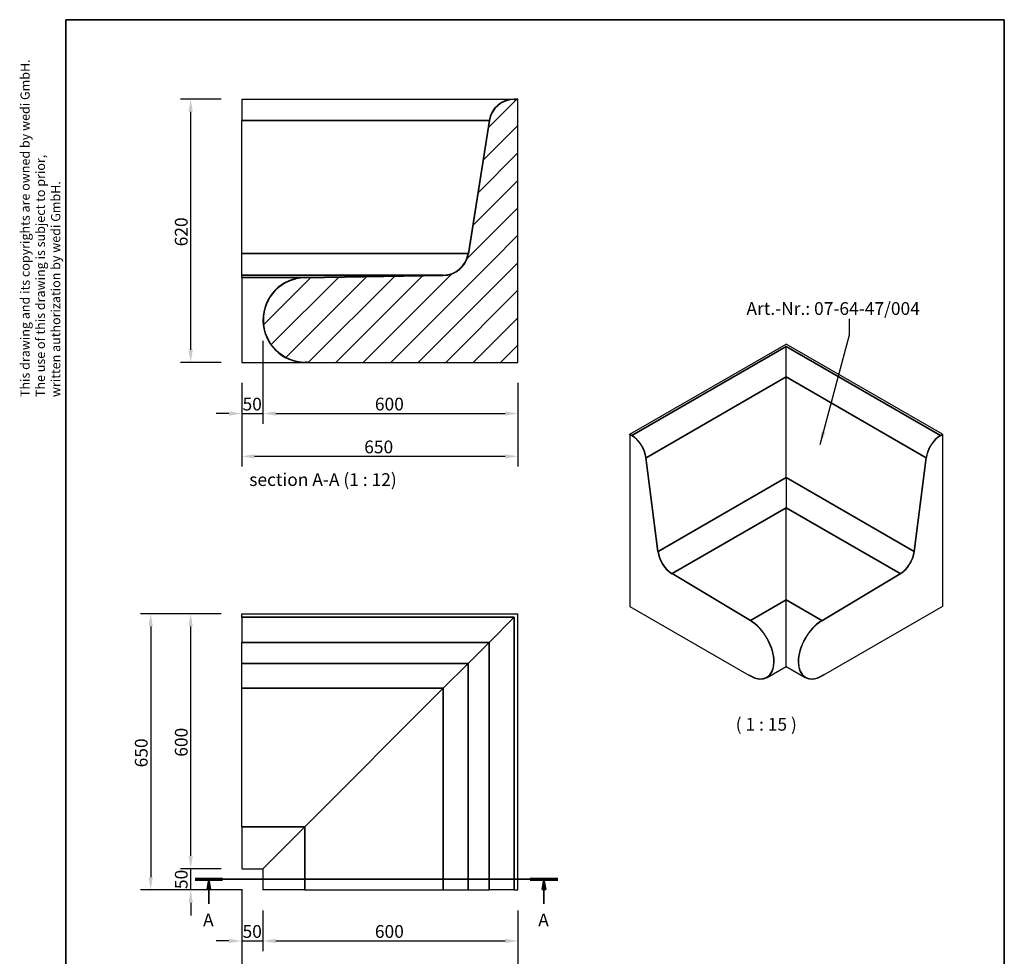
# Model space of a CAD drawing. Units: millimetres. Extents: x 69 to 2000, y 100 to 2870.
# Drawn here: x 69 to 2000, y 1033 to 2870 of the extents above; entities that cross this region are included whole.
import ezdxf

# ---------------------------------------------------------------- set-up
doc = ezdxf.new("R2010")
doc.units = ezdxf.units.MM
doc.header["$LTSCALE"] = 10
for name, color, linetype, lineweight in [('_Sichtbarkanten', 7, 'Continuous', 25), ('Bemaßung (ISO)', 7, 'Continuous', 25), ('Rahmen (ISO)', 7, 'Continuous', 35), ('Schnittlinie (ISO)', 7, 'Continuous', 35), ('Schraffur (ISO)', 7, 'Continuous', 13), ('Sichtbar schmal (ISO)', 7, 'Continuous', 35), ('Symbol (ISO)', 7, 'Continuous', 25)]:
    doc.layers.add(name, color=color, linetype=linetype, lineweight=lineweight)
doc.styles.add('Bezeichnungstext (DIN)', font='verdana.ttf')
doc.styles.add('Notiztext (DIN)', font='verdana.ttf')
doc.dimstyles.new('Standard (DIN)', dxfattribs={"dimscale": 10, "dimtxt": 2.5, "dimasz": 2.5, "dimexe": 2, "dimexo": 4, "dimgap": 0.5, "dimtad": 1, "dimdec": 1, "dimrnd": 1e-08, "dimtxsty": 'Notiztext (DIN)', "dimcen": 0.09, "dimclrd": 256, "dimclre": 256, "dimclrt": 256, "dimadec": 0, "dimazin": 2, "dimtfac": 1, "dimtmove": 0, "dimatfit": 3, "dimfxl": 0, "dimtolj": 1, "dimtzin": 0, "dimlwd": -1, "dimlwe": -1, "dimarcsym": 0})
doc.dimstyles.new('Standard - Methode 2a (DIN)$7', dxfattribs={"dimscale": 10, "dimtxt": 2.5, "dimasz": 2.5, "dimexe": 3.175, "dimexo": 0.8, "dimgap": 0.8, "dimtad": 1, "dimtih": 1, "dimtoh": 1, "dimdec": 1, "dimrnd": 1e-08, "dimtxsty": 'Notiztext (DIN)', "dimcen": 0.09, "dimclrd": 256, "dimclre": 256, "dimclrt": 256, "dimazin": 2, "dimtfac": 1, "dimtmove": 0, "dimatfit": 3, "dimfxl": 0, "dimtolj": 1, "dimlwd": -1, "dimlwe": -1, "dimarcsym": 0})
pattern_1 = [(45, (0, 0), (-26.94077, 26.94077), [])]

# ---------------------------------------------------------------- blocks, each defined once
blk = doc.blocks.new('Ränder Wedi_hoch')
at = {"layer": 'Rahmen (ISO)'}
for p, q in [((16, 287), (200, 287)), ((16, 287), (16, 10)), ((200, 287), (200, 10)), ((16, 10), (200, 10))]:
    blk.add_line(p, q, dxfattribs=at)
at = {"layer": 'Rahmen (ISO)', "char_height": 1.8, "width": 131.8193, "attachment_point": 4, "rotation": 90, "line_spacing_factor": 0.999579, "style": 'Notiztext (DIN)'}
for s, insert in [('\\fVerdana|b0|i0;\\H1.8000;This drawing and its copyrights are owned by wedi GmbH.\\PThe use of this drawing is subject to prior,\\Pwritten authorization by wedi GmbH.', (10.99, 213)), ('\\fVerdana|b0|i0;\\H1.8000;Diese Zeichnung / Skizze ist Eigentum der wedi GmbH und \\Punterliegt dem Urheberrecht. Die Verwendung bedarf in jedem\\PFall der vorherigen, schriftlichen Zustimmung der wedi GmbH.', (10.99, 10))]:
    blk.add_mtext(s, dxfattribs=dict(at, insert=insert))
blk = doc.blocks.new('2DTransSchnitt0')
at = {"layer": 'Schnittlinie (ISO)', "linetype": 'Continuous'}
for p, q in [((41.31, 118.45), (112.45, 118.45)), ((44.02, 118.45), (43.67, 116.45)), ((44.02, 116.45), (44.02, 118.45)), ((44.37, 116.45), (44.02, 118.45)), ((109.74, 118.45), (109.39, 116.45)), ((109.74, 116.45), (109.74, 118.45)), ((110.09, 116.45), (109.74, 118.45)), ((43.67, 116.45), (44.37, 116.45)), ((44.02, 113.62), (44.02, 116.45)), ((109.39, 116.45), (110.09, 116.45)), ((109.74, 113.62), (109.74, 116.45))]:
    blk.add_line(p, q, dxfattribs=at)
at = {"layer": 'Schnittlinie (ISO)', "linetype": 'Continuous', "lineweight": 70}
for p, q in [((41.31, 118.45), (46.73, 118.45)), ((107.04, 118.45), (112.45, 118.45))]:
    blk.add_line(p, q, dxfattribs=at)
at = {"layer": 'Schnittlinie (ISO)', "linetype": 'Continuous', "flags": 128}
for points in [[(44.37, 116.45), (44.02, 118.45)], [(110.09, 116.45), (109.74, 118.45)]]:
    blk.add_lwpolyline(points, dxfattribs=at)
at = {"layer": 'Schnittlinie (ISO)'}
for points in [[(44.37, 116.45), (44.02, 118.45), (43.67, 116.45), (44.37, 116.45)], [(110.09, 116.45), (109.74, 118.45), (109.39, 116.45), (110.09, 116.45)]]:
    blk.add_solid(points, dxfattribs=at)
at = {"layer": 'Schnittlinie (ISO)', "char_height": 2.5, "attachment_point": 7, "style": 'Bezeichnungstext (DIN)'}
for insert in [(42.89, 108.45), (108.61, 108.45)]:
    blk.add_mtext('A', dxfattribs=dict(at, insert=insert))
blk = doc.blocks.new('*D95')
at = {"layer": 'Bemaßung (ISO)'}
for p, q in [((464.6, 1705.3), (306.2, 1705.3)), ((326.2, 1680.3), (326.2, 1188.6)), ((506.3, 1163.6), (306.2, 1163.6))]:
    blk.add_line(p, q, dxfattribs=at)
for points in [[(322, 1680.3), (330.4, 1680.3), (326.2, 1705.3)], [(322, 1188.6), (330.4, 1188.6), (326.2, 1163.6)]]:
    blk.add_solid(points, dxfattribs=at)
at = {"layer": 'Defpoints', "color": 0}
for p in [(504.6, 1705.3), (326.2, 1163.6), (546.3, 1163.6)]:
    blk.add_point(p, dxfattribs=at)
at = {"layer": 'Bemaßung (ISO)', "insert": (295.2, 1404), "char_height": 25, "attachment_point": 1, "rotation": 90, "style": 'Notiztext (DIN)'}
blk.add_mtext('\\A1;650', dxfattribs=at)
blk = doc.blocks.new('*D96')
at = {"layer": 'Bemaßung (ISO)'}
for p, q in [((464.6, 1705.3), (384.6, 1705.3)), ((404.6, 1230.3), (404.6, 1680.3)), ((464.6, 1205.3), (384.6, 1205.3))]:
    blk.add_line(p, q, dxfattribs=at)
for points in [[(400.4, 1680.3), (408.8, 1680.3), (404.6, 1705.3)], [(400.4, 1230.3), (408.8, 1230.3), (404.6, 1205.3)]]:
    blk.add_solid(points, dxfattribs=at)
at = {"layer": 'Defpoints', "color": 0}
for p in [(404.6, 1705.3), (504.6, 1705.3), (504.6, 1205.3)]:
    blk.add_point(p, dxfattribs=at)
at = {"layer": 'Bemaßung (ISO)', "insert": (373.6, 1424.8), "char_height": 25, "attachment_point": 1, "rotation": 90, "style": 'Notiztext (DIN)'}
blk.add_mtext('\\A1;600', dxfattribs=at)
blk = doc.blocks.new('*D97')
at = {"layer": 'Bemaßung (ISO)'}
for p, q in [((404.6, 1230.3), (404.6, 1255.3)), ((464.6, 1205.3), (384.6, 1205.3)), ((404.6, 1163.6), (404.6, 1205.3)), ((506.3, 1163.6), (384.6, 1163.6)), ((404.6, 1138.6), (404.6, 1113.6))]:
    blk.add_line(p, q, dxfattribs=at)
for points in [[(400.4, 1230.3), (408.8, 1230.3), (404.6, 1205.3)], [(400.4, 1138.6), (408.8, 1138.6), (404.6, 1163.6)]]:
    blk.add_solid(points, dxfattribs=at)
at = {"layer": 'Defpoints', "color": 0}
for p in [(404.6, 1205.3), (504.6, 1205.3), (546.3, 1163.6)]:
    blk.add_point(p, dxfattribs=at)
at = {"layer": 'Bemaßung (ISO)', "insert": (373.6, 1165.3), "char_height": 25, "attachment_point": 1, "rotation": 90, "style": 'Notiztext (DIN)'}
blk.add_mtext('\\A1;50', dxfattribs=at)
blk = doc.blocks.new('*D98')
at = {"layer": 'Bemaßung (ISO)'}
for p, q in [((504.6, 1165.3), (504.6, 966.7)), ((1046.3, 1123.6), (1046.3, 966.7)), ((1021.3, 986.7), (529.6, 986.7))]:
    blk.add_line(p, q, dxfattribs=at)
for points in [[(529.6, 990.8), (529.6, 982.5), (504.6, 986.7)], [(1021.3, 990.8), (1021.3, 982.5), (1046.3, 986.7)]]:
    blk.add_solid(points, dxfattribs=at)
at = {"layer": 'Defpoints', "color": 0}
for p in [(504.6, 1205.3), (1046.3, 1163.6), (504.6, 986.7)]:
    blk.add_point(p, dxfattribs=at)
at = {"layer": 'Bemaßung (ISO)', "insert": (744.9, 1017.7), "char_height": 25, "attachment_point": 1, "style": 'Notiztext (DIN)'}
blk.add_mtext('\\A1;650', dxfattribs=at)
blk = doc.blocks.new('*D99')
at = {"layer": 'Bemaßung (ISO)'}
for p, q in [((546.3, 1123.6), (546.3, 1043.6)), ((1046.3, 1123.6), (1046.3, 1043.6)), ((571.3, 1063.6), (1021.3, 1063.6))]:
    blk.add_line(p, q, dxfattribs=at)
for points in [[(571.3, 1067.8), (571.3, 1059.5), (546.3, 1063.6)], [(1021.3, 1067.8), (1021.3, 1059.5), (1046.3, 1063.6)]]:
    blk.add_solid(points, dxfattribs=at)
at = {"layer": 'Defpoints', "color": 0}
for p in [(546.3, 1163.6), (1046.3, 1163.6), (1046.3, 1063.6)]:
    blk.add_point(p, dxfattribs=at)
at = {"layer": 'Bemaßung (ISO)', "insert": (765.8, 1094.7), "char_height": 25, "attachment_point": 1, "style": 'Notiztext (DIN)'}
blk.add_mtext('\\A1;600', dxfattribs=at)
blk = doc.blocks.new('*D100')
at = {"layer": 'Bemaßung (ISO)'}
for p, q in [((504.6, 1165.3), (504.6, 1043.6)), ((546.3, 1123.6), (546.3, 1043.6)), ((479.6, 1063.6), (454.6, 1063.6)), ((504.6, 1063.6), (546.3, 1063.6)), ((571.3, 1063.6), (596.3, 1063.6))]:
    blk.add_line(p, q, dxfattribs=at)
for points in [[(479.6, 1067.8), (479.6, 1059.5), (504.6, 1063.6)], [(571.3, 1067.8), (571.3, 1059.5), (546.3, 1063.6)]]:
    blk.add_solid(points, dxfattribs=at)
at = {"layer": 'Defpoints', "color": 0}
for p in [(504.6, 1205.3), (546.3, 1163.6), (546.3, 1063.6)]:
    blk.add_point(p, dxfattribs=at)
at = {"layer": 'Bemaßung (ISO)', "insert": (506.3, 1094.7), "char_height": 25, "attachment_point": 1, "style": 'Notiztext (DIN)'}
blk.add_mtext('\\A1;50', dxfattribs=at)
blk = doc.blocks.new('*D101')
at = {"layer": 'Bemaßung (ISO)'}
for p, q in [((464.6, 2714.4), (384.6, 2714.4)), ((404.6, 2222.8), (404.6, 2689.4)), ((464.6, 2197.8), (384.6, 2197.8))]:
    blk.add_line(p, q, dxfattribs=at)
for points in [[(400.4, 2689.4), (408.8, 2689.4), (404.6, 2714.4)], [(400.4, 2222.8), (408.8, 2222.8), (404.6, 2197.8)]]:
    blk.add_solid(points, dxfattribs=at)
at = {"layer": 'Defpoints', "color": 0}
for p in [(404.6, 2714.4), (504.6, 2714.4), (504.6, 2197.8)]:
    blk.add_point(p, dxfattribs=at)
at = {"layer": 'Bemaßung (ISO)', "insert": (373.6, 2425.6), "char_height": 25, "attachment_point": 1, "rotation": 90, "style": 'Notiztext (DIN)'}
blk.add_mtext('\\A1;620', dxfattribs=at)
blk = doc.blocks.new('*D102')
at = {"layer": 'Bemaßung (ISO)'}
for p, q in [((504.6, 2157.8), (504.6, 1993.8)), ((1046.3, 2157.8), (1046.3, 1993.8)), ((1021.3, 2013.8), (529.6, 2013.8))]:
    blk.add_line(p, q, dxfattribs=at)
for points in [[(529.6, 2018), (529.6, 2009.6), (504.6, 2013.8)], [(1021.3, 2018), (1021.3, 2009.6), (1046.3, 2013.8)]]:
    blk.add_solid(points, dxfattribs=at)
at = {"layer": 'Defpoints', "color": 0}
for p in [(504.6, 2197.8), (1046.3, 2197.8), (504.6, 2013.8)]:
    blk.add_point(p, dxfattribs=at)
at = {"layer": 'Bemaßung (ISO)', "insert": (744.9, 2044.8), "char_height": 25, "attachment_point": 1, "style": 'Notiztext (DIN)'}
blk.add_mtext('\\A1;650', dxfattribs=at)
blk = doc.blocks.new('*D103')
at = {"layer": 'Bemaßung (ISO)'}
for p, q in [((546.3, 2240.4), (546.3, 2077.8)), ((1046.3, 2157.8), (1046.3, 2077.8)), ((571.3, 2097.8), (1021.3, 2097.8))]:
    blk.add_line(p, q, dxfattribs=at)
for points in [[(571.3, 2101.9), (571.3, 2093.6), (546.3, 2097.8)], [(1021.3, 2101.9), (1021.3, 2093.6), (1046.3, 2097.8)]]:
    blk.add_solid(points, dxfattribs=at)
at = {"layer": 'Defpoints', "color": 0}
for p in [(546.3, 2280.4), (1046.3, 2197.8), (1046.3, 2097.8)]:
    blk.add_point(p, dxfattribs=at)
at = {"layer": 'Bemaßung (ISO)', "insert": (765.8, 2128.8), "char_height": 25, "attachment_point": 1, "style": 'Notiztext (DIN)'}
blk.add_mtext('\\A1;600', dxfattribs=at)
blk = doc.blocks.new('*D104')
at = {"layer": 'Bemaßung (ISO)'}
for p, q in [((546.3, 2240.4), (546.3, 2077.8)), ((504.6, 2157.8), (504.6, 2077.8)), ((479.6, 2097.8), (454.6, 2097.8)), ((504.6, 2097.8), (546.3, 2097.8)), ((571.3, 2097.8), (596.3, 2097.8))]:
    blk.add_line(p, q, dxfattribs=at)
for points in [[(479.6, 2101.9), (479.6, 2093.6), (504.6, 2097.8)], [(571.3, 2101.9), (571.3, 2093.6), (546.3, 2097.8)]]:
    blk.add_solid(points, dxfattribs=at)
at = {"layer": 'Defpoints', "color": 0}
for p in [(546.3, 2280.4), (504.6, 2197.8), (546.3, 2097.8)]:
    blk.add_point(p, dxfattribs=at)
at = {"layer": 'Bemaßung (ISO)', "insert": (506.3, 2128.8), "char_height": 25, "attachment_point": 1, "style": 'Notiztext (DIN)'}
blk.add_mtext('\\A1;50', dxfattribs=at)

msp = doc.modelspace()

# ---------------------------------------------------------------- hatches: boundary and pattern name
at = {"layer": 'Schraffur (ISO)'}
h = msp.add_hatch(dxfattribs=at)
h.set_pattern_fill('ANSI31', color=256, scale=254, style=0)
h.set_pattern_definition([(45, (0, 0), (-22.45064, 22.45064), [])])
edge = h.paths.add_edge_path()
edge.add_line((989.79, 2672.267), (948.464, 2411.348))
edge.add_ellipse((899.08, 2419.17), major_axis=(49.384, -7.822), ratio=1, start_angle=280, end_angle=360, ccw=False)
edge.add_line((899.953, 2369.177), (628.137, 2364.433))
edge.add_ellipse((629.591, 2281.112), major_axis=(-1.454, 83.321), ratio=1, start_angle=0, end_angle=179)
edge.add_line((629.591, 2197.779), (633.758, 2197.779))
edge.add_line((633.758, 2197.779), (633.758, 2198.612))
edge.add_line((633.758, 2198.612), (629.591, 2198.612))
edge.add_ellipse((629.591, 2281.112), major_axis=(0, -82.5), ratio=1, start_angle=181, end_angle=360, ccw=False)
edge.add_line((628.151, 2363.6), (899.967, 2368.344))
edge.add_ellipse((899.08, 2419.17), major_axis=(0.887, -50.826), ratio=1, start_angle=0, end_angle=62.025625)
edge.add_ellipse((899.08, 2419.17), major_axis=(45.303, -23.058), ratio=1, start_angle=0, end_angle=17.974375)
edge.add_line((949.288, 2411.218), (990.613, 2672.137))
edge.add_ellipse((1039.174, 2664.446), major_axis=(-48.561, 7.691), ratio=1, start_angle=279, end_angle=360, ccw=False)
edge.add_line((1039.174, 2713.612), (1046.258, 2713.612))
edge.add_line((1046.258, 2713.612), (1046.258, 2714.446))
edge.add_line((1046.258, 2714.446), (1039.174, 2714.446))
edge.add_ellipse((1039.174, 2664.446), major_axis=(0, 50), ratio=1, start_angle=0, end_angle=81)
h = msp.add_hatch(dxfattribs=at)
h.set_pattern_fill('ANSI31', color=256, scale=304.8, style=0)
h.set_pattern_definition(pattern_1)
edge = h.paths.add_edge_path()
edge.add_line((944.383, 2396.112), (1046.258, 2396.112))
edge.add_line((1046.258, 2396.112), (1046.258, 2713.612))
edge.add_line((1046.258, 2713.612), (1039.174, 2713.612))
edge.add_ellipse((1039.174, 2664.446), major_axis=(0, 49.167), ratio=1, start_angle=0, end_angle=81)
edge.add_line((990.613, 2672.137), (949.288, 2411.218))
edge.add_ellipse((899.08, 2419.17), major_axis=(50.207, -7.952), ratio=1, start_angle=342.025625, end_angle=360, ccw=False)
h = msp.add_hatch(dxfattribs=at)
h.set_pattern_fill('ANSI31', color=256, scale=304.8, style=0)
h.set_pattern_definition(pattern_1)
edge = h.paths.add_edge_path()
edge.add_line((1046.258, 2396.112), (944.383, 2396.112))
edge.add_ellipse((899.08, 2419.17), major_axis=(45.303, -23.058), ratio=1, start_angle=297.974375, end_angle=360, ccw=False)
edge.add_line((899.967, 2368.344), (628.151, 2363.6))
edge.add_ellipse((629.591, 2281.112), major_axis=(-1.44, 82.487), ratio=1, start_angle=0, end_angle=179)
edge.add_line((629.591, 2198.612), (633.758, 2198.612))
edge.add_line((633.758, 2198.612), (633.758, 2197.779))
edge.add_line((633.758, 2197.779), (1046.258, 2197.779))
edge.add_line((1046.258, 2197.779), (1046.258, 2396.112))

# ---------------------------------------------------------------- linework, layer by layer
at = {"layer": '_Sichtbarkanten'}
for p, q in [((504.591, 2714.446), (1039.174, 2714.446)), ((504.591, 2714.446), (504.591, 2672.267)), ((1046.258, 2714.446), (1039.174, 2714.446)), ((1039.174, 2713.612), (1046.258, 2713.612)), ((1046.258, 2713.612), (1039.174, 2713.612)), ((1046.258, 2713.612), (1046.258, 2714.446)), ((1046.258, 2396.112), (1046.258, 2713.612)), ((504.591, 2411.348), (504.591, 2672.267)), ((989.79, 2672.267), (948.464, 2411.348)), ((949.288, 2411.218), (990.613, 2672.137)), ((990.613, 2672.137), (949.288, 2411.218)), ((504.591, 2369.177), (504.591, 2411.348)), ((1046.258, 2197.779), (1046.258, 2396.112)), ((504.591, 2364.433), (504.591, 2369.177)), ((504.591, 2364.433), (504.591, 2197.779)), ((899.953, 2369.177), (628.137, 2364.433)), ((628.151, 2363.6), (899.967, 2368.344)), ((899.967, 2368.344), (628.151, 2363.6)), ((1265.818, 2057.098), (1572.231, 2234.005)), ((1878.644, 2057.098), (1572.231, 2234.005)), ((1572.231, 2169.57), (1572.231, 2229.379)), ((504.591, 2197.779), (629.591, 2197.779)), ((633.758, 2198.612), (629.591, 2198.612)), ((629.591, 2198.612), (633.758, 2198.612)), ((629.591, 2197.779), (633.758, 2197.779)), ((633.758, 2197.779), (633.758, 2198.612)), ((633.758, 2198.612), (633.758, 2197.779)), ((633.758, 2197.779), (1046.258, 2197.779)), ((1572.231, 1972.145), (1572.231, 2169.57)), ((1265.818, 2056.554), (1265.818, 2057.098)), ((1269.825, 2054.784), (1265.818, 2057.098)), ((1269.825, 2054.24), (1265.818, 2056.554)), ((1265.818, 2056.554), (1265.818, 1849.163)), ((1269.825, 2054.24), (1265.818, 2056.554)), ((1874.637, 2054.784), (1878.644, 2057.098)), ((1874.637, 2054.24), (1878.644, 2056.554)), ((1874.637, 2054.24), (1878.644, 2056.554)), ((1878.644, 2056.554), (1878.644, 2057.098)), ((1878.644, 2056.554), (1878.644, 1849.163)), ((1320.673, 1827.36), (1297.295, 2011.288)), ((1320.673, 1827.36), (1297.295, 2011.288)), ((1321.138, 1827.176), (1297.761, 2011.105)), ((1823.324, 1827.176), (1846.701, 2011.105)), ((1823.789, 1827.36), (1847.167, 2011.288)), ((1823.789, 1827.36), (1847.167, 2011.288)), ((1572.231, 1972.145), (1572.231, 1912.911)), ((1572.231, 1732.263), (1572.231, 1912.911)), ((1265.818, 1849.163), (1265.818, 1719.613)), ((1878.644, 1849.163), (1878.644, 1719.613)), ((1502.335, 1691.373), (1348.572, 1783.247)), ((1502.335, 1691.373), (1348.572, 1783.247)), ((1502.343, 1691.913), (1348.581, 1783.787)), ((1642.119, 1691.913), (1795.881, 1783.787)), ((1642.127, 1691.373), (1795.889, 1783.247)), ((1642.127, 1691.373), (1795.889, 1783.247)), ((1265.818, 1719.613), (1499.163, 1584.891)), ((1572.231, 1601.808), (1572.231, 1732.263)), ((1878.644, 1719.613), (1645.299, 1584.891)), ((504.591, 1705.304), (1046.258, 1705.304)), ((504.591, 1698.221), (504.591, 1705.304)), ((1046.258, 1163.638), (1046.258, 1705.304)), ((504.591, 1698.221), (504.591, 1648.836)), ((989.79, 1648.836), (1039.174, 1698.221)), ((504.591, 1607.511), (504.591, 1648.836)), ((948.464, 1607.511), (989.79, 1648.836)), ((504.591, 1558.999), (504.591, 1607.511)), ((948.464, 1607.511), (899.953, 1558.999)), ((1499.163, 1585.435), (1501.52, 1584.074)), ((1499.163, 1585.435), (1499.163, 1584.891)), ((1499.163, 1585.435), (1501.52, 1584.074)), ((1499.163, 1584.891), (1499.163, 1585.435)), ((1499.163, 1584.891), (1501.52, 1583.53)), ((1534.854, 1580.228), (1572.231, 1601.808)), ((1572.231, 1601.808), (1609.608, 1580.228)), ((1645.299, 1585.435), (1642.942, 1584.074)), ((1645.299, 1585.435), (1642.942, 1584.074)), ((1645.299, 1584.891), (1642.942, 1583.53)), ((1645.299, 1585.435), (1645.299, 1584.891)), ((1645.299, 1584.891), (1645.299, 1585.435)), ((504.591, 1287.183), (504.591, 1558.999)), ((628.137, 1287.183), (899.953, 1558.999)), ((504.591, 1287.183), (504.591, 1205.304)), ((546.258, 1205.304), (628.137, 1287.183)), ((504.591, 1205.304), (546.258, 1205.304)), ((546.258, 1205.304), (546.258, 1163.638)), ((628.137, 1163.638), (546.258, 1163.638)), ((628.137, 1163.638), (899.953, 1163.638)), ((899.953, 1163.638), (948.464, 1163.638)), ((948.464, 1163.638), (989.79, 1163.638)), ((1039.174, 1163.638), (989.79, 1163.638)), ((1039.174, 1163.638), (1046.258, 1163.638))]:
    msp.add_line(p, q, dxfattribs=at)
for centre, radius, start, end in [((1039.174, 2664.446), 50, 90, 171), ((1039.174, 2664.446), 49.167, 90, 171), ((1039.174, 2664.446), 49.167, 90, 171), ((899.08, 2419.17), 50, 271, 351), ((899.08, 2419.17), 50.833, 271, 351), ((899.08, 2419.17), 50.833, 271, 333.025625), ((899.08, 2419.17), 50.833, 333.025625, 351), ((629.591, 2281.112), 83.333, 91, 270), ((629.591, 2281.112), 82.5, 91, 270), ((629.591, 2281.112), 82.5, 91, 270)]:
    msp.add_arc(centre, radius, start, end, dxfattribs=at)
for centre, major_axis, start_param, end_param in [((1269.825, 2022.125), (-20, 34.641), 4.08407045, 5.49778714), ((1269.825, 2022.125), (-19.667, 34.064), 4.08407045, 5.49778714), ((1269.825, 2022.125), (-19.667, 34.064), 4.08407045, 5.49778714), ((1874.637, 2022.125), (20, 34.641), 0.78539816, 2.19911486), ((1874.637, 2022.125), (19.667, 34.064), 0.78539816, 2.19911486), ((1874.637, 2022.125), (19.667, 34.064), 0.78539816, 2.19911486), ((1349.074, 1816.157), (-20.333, 35.218), 0.9424778, 2.3387412), ((1349.074, 1816.157), (-20.333, 35.218), 0.9424778, 1.25618981), ((1349.074, 1816.157), (-20, 34.641), 0.9424778, 2.3387412), ((1349.074, 1816.157), (-20.333, 35.218), 1.25618981, 2.3387412), ((1795.388, 1816.157), (20, 34.641), 3.94444411, 5.34070751), ((1795.388, 1816.157), (20.333, 35.218), 3.94444411, 5.34070751), ((1795.388, 1816.157), (20.333, 35.218), 3.94444411, 5.02699549), ((1795.388, 1816.157), (20.333, 35.218), 5.02699549, 5.34070751), ((1501.52, 1637.963), (33.333, -57.735), 5.49778714, 8.6219265), ((1501.52, 1637.963), (33, -57.158), 5.49778714, 8.6219265), ((1501.52, 1637.963), (33, -57.158), 5.49778714, 8.6219265), ((1642.942, 1637.963), (-33.333, -57.735), 3.94444411, 7.06858347), ((1642.942, 1637.963), (-33, -57.158), 3.94444411, 7.06858347), ((1642.942, 1637.963), (-33, -57.158), 3.94444411, 7.06858347)]:
    msp.add_ellipse(centre, major_axis=major_axis, ratio=0.57735027, start_param=start_param, end_param=end_param, dxfattribs=at)
at = {"layer": 'Sichtbar schmal (ISO)'}
for p, q in [((504.591, 2672.267), (989.79, 2672.267)), ((504.591, 2411.348), (948.464, 2411.348)), ((504.591, 2369.177), (899.953, 2369.177)), ((504.591, 2364.433), (628.137, 2364.433)), ((1269.825, 2054.784), (1572.231, 2229.379)), ((1572.231, 2229.379), (1874.637, 2054.784)), ((1297.761, 2011.105), (1572.231, 2169.57)), ((1572.231, 2169.57), (1846.701, 2011.105)), ((1321.138, 1827.176), (1572.231, 1972.145)), ((1572.231, 1972.145), (1823.324, 1827.176)), ((1348.581, 1783.787), (1572.231, 1912.911)), ((1572.231, 1912.911), (1795.881, 1783.787)), ((1502.343, 1691.913), (1572.231, 1732.263)), ((1572.231, 1732.263), (1642.119, 1691.913)), ((504.591, 1698.221), (1039.174, 1698.221)), ((1039.174, 1698.221), (1039.174, 1163.638)), ((504.591, 1648.836), (989.79, 1648.836)), ((989.79, 1648.836), (989.79, 1163.638)), ((504.591, 1607.511), (948.464, 1607.511)), ((948.464, 1607.511), (948.464, 1163.638)), ((504.591, 1558.999), (899.953, 1558.999)), ((899.953, 1558.999), (899.953, 1163.638)), ((504.591, 1287.183), (628.137, 1287.183)), ((628.137, 1287.183), (628.137, 1163.638))]:
    msp.add_line(p, q, dxfattribs=at)

# ---------------------------------------------------------------- block references
at = {"xscale": 10, "yscale": 10, "zscale": 10}
msp.add_blockref('Ränder Wedi_hoch', (0, 0), dxfattribs=at)
at = {"layer": 'Schnittlinie (ISO)', "xscale": 10, "yscale": 10, "zscale": 10}
msp.add_blockref('2DTransSchnitt0', (0, 0), dxfattribs=at)

# ---------------------------------------------------------------- texts
at = {"layer": 'Symbol (ISO)', "insert": (1494.324, 2283.358), "char_height": 25, "width": 404, "attachment_point": 7, "style": 'Notiztext (DIN)'}
msp.add_mtext('{Art.-Nr.: 07-64-47/004}', dxfattribs=at)
at = {"layer": 'Symbol (ISO)', "char_height": 25, "attachment_point": 7, "style": 'Bezeichnungstext (DIN)'}
for s, insert in [('section A-A (1 : 12)', (519.504, 1947.895)), (' ( 1 : 15 )', (1465.678, 1468.121))]:
    msp.add_mtext(s, dxfattribs=dict(at, insert=insert))

# ---------------------------------------------------------------- dimensions: what is measured, and where the dimension line sits
at = {"layer": 'Bemaßung (ISO)'}
for base, p1, p2, angle, override, picture, middle in [((404.591, 2714.446), (504.591, 2197.779), (504.591, 2714.446), 270, {"dimdec": 1, "dimlfac": 1.2, "dimtp": 0, "dimtm": 0, "dimtdec": 2, "dimtofl": 0, "dimatfit": 1}, '*D101', (404.591, 2456.112)), ((546.261, 2097.779), (504.591, 2197.779), (546.261, 2280.385), 180, {"dimdec": 1, "dimlfac": 1.2, "dimtp": 0, "dimtm": 0, "dimtdec": 2, "dimtofl": 1, "dimatfit": 1}, '*D104', (525.426, 2097.779)), ((326.208, 1163.638), (504.591, 1705.304), (546.258, 1163.638), 270, {"dimdec": 1, "dimlfac": 1.2, "dimtp": 0, "dimtm": 0, "dimtdec": 2, "dimtofl": 0, "dimatfit": 1}, '*D95', (326.208, 1434.471)), ((404.591, 1705.304), (504.591, 1205.304), (504.591, 1705.304), 270, {"dimdec": 1, "dimlfac": 1.2, "dimtp": 0, "dimtm": 0, "dimtdec": 2, "dimtofl": 0, "dimatfit": 1}, '*D96', (404.591, 1455.304)), ((404.591, 1205.304), (546.258, 1163.638), (504.591, 1205.304), 270, {"dimdec": 1, "dimlfac": 1.2, "dimtp": 0, "dimtm": 0, "dimtdec": 2, "dimtofl": 1, "dimatfit": 1}, '*D97', (404.591, 1184.471))]:
    dim = msp.add_linear_dim(base=base, p1=p1, p2=p2, angle=angle, dimstyle='Standard (DIN)', override=override, dxfattribs=at)
    dim.commit()
    dim.dimension.update_dxf_attribs({"geometry": picture, "text_midpoint": middle, "dimtype": 160})
for base, p1, p2, override, picture, middle in [((1046.258, 2097.779), (546.261, 2280.385), (1046.258, 2197.779), {"dimdec": 1, "dimlfac": 1.2, "dimtp": 0, "dimtm": 0, "dimtdec": 2, "dimtofl": 0, "dimatfit": 1}, '*D103', (796.259, 2097.779)), ((504.591, 2013.807), (1046.258, 2197.779), (504.591, 2197.779), {"dimdec": 1, "dimlfac": 1.2, "dimtp": 0, "dimtm": 0, "dimtdec": 2, "dimtofl": 0, "dimatfit": 1}, '*D102', (775.424, 2013.807)), ((546.258, 1063.638), (504.591, 1205.304), (546.258, 1163.638), {"dimdec": 1, "dimlfac": 1.2, "dimtp": 0, "dimtm": 0, "dimtdec": 2, "dimtofl": 1, "dimatfit": 1}, '*D100', (525.424, 1063.638)), ((504.591, 986.663), (1046.258, 1163.638), (504.591, 1205.304), {"dimdec": 1, "dimlfac": 1.2, "dimtp": 0, "dimtm": 0, "dimtdec": 2, "dimtofl": 0, "dimatfit": 1}, '*D98', (775.424, 986.663)), ((1046.258, 1063.638), (546.258, 1163.638), (1046.258, 1163.638), {"dimdec": 1, "dimlfac": 1.2, "dimtp": 0, "dimtm": 0, "dimtdec": 2, "dimtofl": 0, "dimatfit": 1}, '*D99', (796.258, 1063.638))]:
    dim = msp.add_linear_dim(base=base, p1=p1, p2=p2, dimstyle='Standard (DIN)', override=override, dxfattribs=at)
    dim.commit()
    dim.dimension.update_dxf_attribs({"geometry": picture, "text_midpoint": middle, "dimtype": 160})

# ---------------------------------------------------------------- leaders
at = {"layer": 'Symbol (ISO)'}
msp.add_leader([(1638.77, 2037.206), (1696.324, 2252.001), (1696.324, 2283.358)], dimstyle='Standard - Methode 2a (DIN)$7', override={"dimtad": 0}, dxfattribs=at)

doc.saveas('drawing.dxf')
